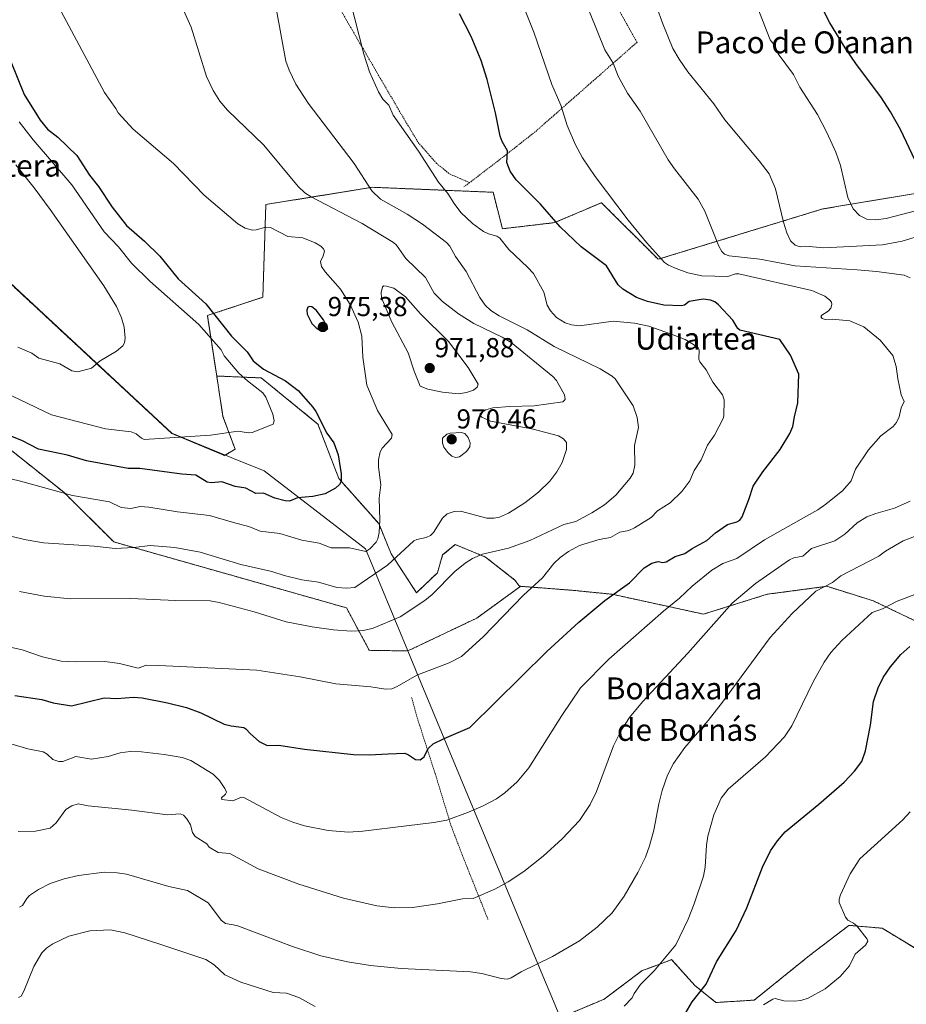
# Model space of a CAD drawing. Units: metres. Extents: x 651336 to 654789, y 4750920 to 4753309.
# Drawn here: x 652630 to 652953, y 4751672 to 4752031 of the extents above; entities that cross this region are included whole.
import ezdxf
from ezdxf.enums import TextEntityAlignment as Align

# ---------------------------------------------------------------- set-up
doc = ezdxf.new("R2010")
doc.units = ezdxf.units.M
doc.header["$MEASUREMENT"] = 0
doc.linetypes.add('TRAZOS', pattern=[0.75, 0.5, -0.25])
for name, color, linetype, lineweight in [('Alambrada', 19, 'TRAZOS', 0), ('Arbolado forestal', 92, 'TRAZOS', 0), ('Arbolado forestal CxS', 92, 'Continuous', 0), ('Carátula', 7, 'Continuous', 5), ('Curva de nivel maestra', 36, 'Continuous', 30), ('Curva de nivel normal', 36, 'Continuous', 0), ('Municipio', 9, 'Continuous', 13), ('Municipio CxS', 142, 'Continuous', 0), ('Prado', 92, 'Continuous', 0), ('Prado CxS', 92, 'Continuous', 0), ('Punto de cota en terreno', 7, 'Continuous', 0), ('Rótulo de punto de cota en terreno', 19, 'Continuous', 0), ('Texto cartográfico', 19, 'Continuous', 0)]:
    doc.layers.add(name, color=color, linetype=linetype, lineweight=lineweight)
doc.styles.add('Arial', font='txt', dxfattribs={"height": 0.2})

# ---------------------------------------------------------------- blocks, each defined once
blk = doc.blocks.new('*U150')
at = {"layer": 'Prado CxS', "color": 92, "linetype": 'Continuous', "lineweight": 0}
for points in [[(652565.16, 4751922.72, 977.37), (652645.75, 4751858.57, 969.98), (652663.95, 4751840.46, 965.51), (652748.85, 4751816.39, 962.4), (652757.16, 4751800.89, 958.26), (652771.22, 4751800.67, 957.11), (652796.35, 4751812.64, 956.44), (652812.05, 4751824.05, 955.7), (652812.32, 4751824.24, 955.68), (652831.18, 4751822.79, 952.41), (652845.69, 4751821.34, 949.86), (652879.07, 4751814.09, 941.23), (652902.29, 4751821.34, 937.76), (652924.06, 4751824.24, 934.6), (652939.12, 4751819.54, 931.51), (652940.95, 4751818.97, 931.14), (652976.87, 4751801.76, 921.76)], [(652956.44, 4751692.06, 915.72), (652944.23, 4751699.49, 917.53), (652932.12, 4751700.56, 920.01), (652917.67, 4751689.51, 921.21), (652897.59, 4751673.28, 920.59), (652883.61, 4751672.41, 923.59), (652875.87, 4751678.64, 925.86), (652867.44, 4751688.04, 929.36), (652863.69, 4751686.64, 929.85), (652859.57, 4751685.11, 930.16), (652856.7, 4751684.05, 930.39), (652842.88, 4751673.64, 930.7), (652826.77, 4751666.87, 931.16)]]:
    blk.add_polyline3d(points, dxfattribs=at)
blk = doc.blocks.new('*U154')
at = {"layer": 'Prado CxS', "color": 92, "linetype": 'Continuous', "lineweight": 0}
blk.add_polyline3d([(653042.92, 4752036.21, 903.61), (653001.95, 4752016.1, 914.66), (652965.85, 4751969.15, 927.69), (652922.54, 4751961.93, 931.78), (652862.53, 4751943.56, 944.94), (652841.83, 4751964.2, 945.66), (652824.77, 4751956.92, 949.94), (652805.73, 4751954.7, 953.75), (652802.32, 4751967.99, 951.62), (652758.4, 4751969.81, 959.62), (652719.45, 4751963.56, 969.08), (652718.35, 4751929.72, 971.61), (652698.11, 4751923.03, 976.81), (652701.53, 4751900.97, 981.29), (652703.81, 4751886.24, 980.75), (652708.24, 4751874.28, 978.91), (652704.41, 4751871.98, 978.58), (652685.15, 4751880.01, 980.18), (652594.85, 4751963.92, 990.24)], dxfattribs=at)
blk = doc.blocks.new('*U155')
at = {"layer": 'Arbolado forestal CxS', "color": 92, "linetype": 'Continuous', "lineweight": 0}
blk.add_polyline3d([(652594.85, 4751963.92, 990.24), (652685.15, 4751880.01, 980.18), (652704.41, 4751871.98, 978.58), (652708.24, 4751874.28, 978.91), (652703.81, 4751886.24, 980.75), (652701.53, 4751900.97, 981.29), (652717.79, 4751900.27, 977.09), (652738.43, 4751883.45, 975.87), (652746.07, 4751863.57, 975.15), (652760.6, 4751847.14, 969.96), (652765.18, 4751836.05, 966.13), (652774.36, 4751821.91, 960.58), (652782, 4751829.17, 960.68), (652783.91, 4751835.67, 961.72), (652788.5, 4751839.49, 961.67), (652799.58, 4751834.91, 959.4), (652810.29, 4751826.5, 956.38), (652812.05, 4751824.05, 955.7), (652796.35, 4751812.64, 956.44), (652771.22, 4751800.67, 957.11), (652757.16, 4751800.89, 958.26), (652748.85, 4751816.39, 962.4), (652663.95, 4751840.46, 965.51), (652645.75, 4751858.57, 969.98), (652565.16, 4751922.72, 977.37)], dxfattribs=at)
blk = doc.blocks.new('*U164')
at = {"layer": 'Curva de nivel normal', "color": 36, "linetype": 'Continuous', "lineweight": 0}
blk.add_polyline3d([(652639.35, 4752044.33, 970), (652660.6, 4752004.45, 970), (652664.74, 4751998.6, 970), (652665.54, 4751997.03, 970), (652671.09, 4751991.06, 970), (652685.73, 4751978.55, 970), (652696.95, 4751966.91, 970), (652709.24, 4751956.44, 970), (652711.87, 4751954.88, 970), (652714.53, 4751954.21, 970), (652715.94, 4751954.29, 970), (652719.46, 4751955.23, 970), (652721.11, 4751955.13, 970), (652727.45, 4751951.87, 970), (652732.93, 4751951.32, 970), (652737.46, 4751949.56, 970), (652739.52, 4751948.39, 970), (652740.5, 4751947.38, 970), (652740.85, 4751946.55, 970), (652740.31, 4751944.84, 970), (652739.36, 4751942.74, 970), (652739.73, 4751940.87, 970), (652741.05, 4751938.97, 970), (652746.67, 4751932.68, 970), (652750.16, 4751927, 970), (652753.07, 4751920.57, 970), (652754.46, 4751915.5, 970), (652754.83, 4751907.79, 970), (652756.27, 4751897.61, 970), (652760.18, 4751888.37, 970), (652765.54, 4751879.61, 970), (652765.32, 4751878.33, 970), (652761.9, 4751874.6, 970), (652761.09, 4751873.29, 970), (652760.48, 4751870.37, 970), (652760.56, 4751867.77, 970), (652761.41, 4751861.3, 970), (652760.77, 4751856.41, 970), (652761.06, 4751848.4, 970), (652760.76, 4751843.92, 970), (652760.29, 4751841.55, 970), (652759.73, 4751840.32, 970), (652757.41, 4751837.94, 970), (652755.86, 4751836.91, 970), (652749.93, 4751838.24, 970), (652743.32, 4751838.31, 970), (652738.91, 4751840.01, 970), (652732.52, 4751841.1, 970), (652724.54, 4751843.5, 970), (652717.37, 4751844.37, 970), (652713.23, 4751846.05, 970), (652708.51, 4751847.27, 970), (652698.9, 4751850.02, 970), (652687.22, 4751851.4, 970), (652676.72, 4751853.15, 970), (652673.64, 4751853.36, 970), (652670.15, 4751852.61, 970), (652666.7, 4751853.01, 970), (652662.37, 4751855.08, 970), (652648.95, 4751857.32, 970), (652630.02, 4751862.56, 970), (652608.66, 4751867.66, 970)], dxfattribs=at)
blk = doc.blocks.new('*U165')
at = {"layer": 'Curva de nivel normal', "color": 36, "linetype": 'Continuous', "lineweight": 0}
blk.add_polyline3d([(652624.25, 4751843.04, 965), (652631.98, 4751841.21, 965), (652638.38, 4751840.14, 965), (652656.79, 4751838.94, 965), (652664.54, 4751838.03, 965), (652671.32, 4751838.41, 965), (652677.31, 4751839.17, 965), (652686.28, 4751838.45, 965), (652695.48, 4751836.67, 965), (652710.37, 4751832.2, 965), (652721.68, 4751829.6, 965), (652726.15, 4751828.25, 965), (652732.52, 4751826.56, 965), (652738.59, 4751825.74, 965), (652745.39, 4751823.84, 965), (652748.86, 4751823.54, 965), (652751.88, 4751823.81, 965), (652763.77, 4751831.9, 965), (652773.47, 4751840.8, 965), (652774.46, 4751841.36, 965), (652777.92, 4751842.05, 965), (652779.55, 4751842.76, 965), (652780.57, 4751843.92, 965), (652783.83, 4751849.14, 965), (652785.6, 4751850.74, 965), (652788.08, 4751851.53, 965), (652790.44, 4751851.62, 965), (652800.05, 4751849.09, 965), (652802.56, 4751849.09, 965), (652804.63, 4751849.47, 965), (652807.96, 4751850.91, 965), (652813.95, 4751854.69, 965), (652818.85, 4751858.55, 965), (652822.98, 4751862.65, 965), (652825.56, 4751865.96, 965), (652827.49, 4751869.43, 965), (652829.07, 4751874.18, 965), (652829.1, 4751876.67, 965), (652828, 4751878.11, 965), (652826.23, 4751879.14, 965), (652816.98, 4751881.57, 965), (652801.39, 4751884.55, 965), (652798.17, 4751885.9, 965), (652797.53, 4751886.6, 965), (652797.65, 4751887.29, 965), (652799.64, 4751888.63, 965), (652802.17, 4751889.3, 965), (652808.44, 4751889.83, 965), (652817.36, 4751890.05, 965), (652827.77, 4751891.52, 965), (652828.55, 4751892.39, 965), (652828.36, 4751894.05, 965), (652825.39, 4751899.34, 965), (652824.1, 4751900.85, 965), (652808.89, 4751913.24, 965), (652805.67, 4751915.14, 965), (652795.26, 4751920.17, 965), (652789.73, 4751923.71, 965), (652783.88, 4751928.21, 965), (652780.83, 4751931.18, 965), (652777.67, 4751936.95, 965), (652770.46, 4751943.78, 965), (652767.06, 4751948.67, 965), (652766.05, 4751949.68, 965), (652754.63, 4751956.64, 965), (652736.01, 4751966.32, 965), (652733.72, 4751967.79, 965), (652731.23, 4751970.13, 965), (652718.77, 4751985.21, 965), (652705.42, 4751998.01, 965), (652702.69, 4752001.23, 965), (652700.26, 4752005.08, 965), (652697.78, 4752010.23, 965), (652692.16, 4752028.2, 965), (652688.29, 4752036.92, 965)], dxfattribs=at)
blk = doc.blocks.new('*U174')
at = {"layer": 'Curva de nivel normal', "color": 36, "linetype": 'Continuous', "lineweight": 0}
for points in [[(652897.79, 4752037.93, 930), (652903.35, 4752023.64, 930), (652905.23, 4752021.27, 930), (652906.31, 4752018.52, 930), (652911.9, 4752010.91, 930), (652914.24, 4752006.37, 930), (652920.59, 4751996.39, 930), (652924.09, 4751989.76, 930), (652927.3, 4751982.59, 930), (652929.04, 4751977.72, 930), (652931.65, 4751966.05, 930), (652933.65, 4751962, 930), (652935.89, 4751959.53, 930), (652938.57, 4751958.17, 930), (652941.93, 4751957.99, 930), (652945.69, 4751958.48, 930), (652956.43, 4751961.17, 930)], [(652964.5, 4751824.36, 930), (652949.73, 4751818.81, 930), (652944.3, 4751816.09, 930), (652940.52, 4751814.65, 930), (652929.49, 4751804.53, 930), (652925.5, 4751800.15, 930), (652923.02, 4751796.59, 930), (652919.04, 4751789.42, 930), (652911.22, 4751773.38, 930), (652908.56, 4751769.39, 930), (652901.7, 4751762.05, 930), (652888.05, 4751750.2, 930), (652885.48, 4751746.9, 930), (652882.81, 4751740.87, 930), (652880.64, 4751733.08, 930), (652880.13, 4751729.85, 930), (652879.61, 4751721.79, 930), (652879.01, 4751718.46, 930), (652875.69, 4751708.45, 930), (652873.48, 4751702.85, 930), (652869.01, 4751693.4, 930), (652861.05, 4751683.98, 930), (652856.03, 4751679, 930), (652853.72, 4751675.68, 930), (652853.08, 4751674.17, 930), (652850.1, 4751671.12, 930)], [(652737.39, 4751670.89, 930), (652731.46, 4751674.19, 930), (652726.93, 4751675.8, 930), (652722.09, 4751676.07, 930), (652710.28, 4751679.83, 930), (652704.46, 4751682.55, 930), (652700.58, 4751686.1, 930), (652697.53, 4751688.11, 930), (652681.09, 4751693.53, 930), (652668.06, 4751697.82, 930), (652662.81, 4751698.98, 930), (652655.26, 4751698.59, 930), (652647.62, 4751696.62, 930), (652641.72, 4751693.82, 930), (652639.59, 4751692.33, 930), (652637.76, 4751690.53, 930), (652634.81, 4751685.6, 930), (652631.22, 4751676.5, 930), (652630.15, 4751674.78, 930), (652629.24, 4751674.23, 930)]]:
    blk.add_polyline3d(points, dxfattribs=at)
blk = doc.blocks.new('*U177')
at = {"layer": 'Curva de nivel normal', "color": 36, "linetype": 'Continuous', "lineweight": 0}
blk.add_polyline3d([(652629.03, 4751911.45, 985), (652634.07, 4751909.31, 985), (652636.61, 4751907.45, 985), (652644.31, 4751905.36, 985), (652648.72, 4751902.8, 985), (652650.83, 4751902.5, 985), (652655.9, 4751903.79, 985), (652659, 4751906.54, 985), (652664.95, 4751909.99, 985), (652667.23, 4751911.93, 985), (652667.85, 4751913.08, 985), (652668.11, 4751914.8, 985), (652667.76, 4751918.73, 985), (652666.84, 4751922.22, 985), (652664.99, 4751926.38, 985), (652660.41, 4751933.84, 985), (652640.84, 4751961.7, 985), (652634.95, 4751969.68, 985), (652628.23, 4751977.99, 985)], dxfattribs=at)
blk = doc.blocks.new('*U182')
at = {"layer": 'Curva de nivel normal', "color": 36, "linetype": 'Continuous', "lineweight": 0}
blk.add_polyline3d([(652629.65, 4751822.38, 960), (652638.57, 4751820.59, 960), (652648.19, 4751819.65, 960), (652670.15, 4751819.84, 960), (652686.48, 4751819.12, 960), (652699.13, 4751818.94, 960), (652702.41, 4751818.34, 960), (652715.2, 4751814.88, 960), (652726.9, 4751811.32, 960), (652736.37, 4751809.43, 960), (652744.16, 4751808.41, 960), (652750.62, 4751807.94, 960), (652755, 4751808.15, 960), (652758.53, 4751808.99, 960), (652768.48, 4751813.08, 960), (652777.4, 4751819.03, 960), (652780.14, 4751821.26, 960), (652788.36, 4751829.64, 960), (652792.19, 4751832.71, 960), (652794.83, 4751834.4, 960), (652798.46, 4751835.96, 960), (652807.97, 4751838.12, 960), (652815.76, 4751840.95, 960), (652828.08, 4751846.79, 960), (652832.49, 4751847.86, 960), (652838.39, 4751851.01, 960), (652842.97, 4751853.99, 960), (652847.04, 4751857.55, 960), (652852.36, 4751863.66, 960), (652853.45, 4751865.5, 960), (652854.03, 4751868.47, 960), (652853.93, 4751875.64, 960), (652855.33, 4751882.13, 960), (652854.92, 4751885.89, 960), (652853.43, 4751890.11, 960), (652846.83, 4751899.91, 960), (652845.74, 4751900.94, 960), (652841.38, 4751903.6, 960), (652824.64, 4751911.78, 960), (652814.8, 4751917.87, 960), (652804.54, 4751922.91, 960), (652801.54, 4751924.87, 960), (652799.48, 4751926.85, 960), (652797.49, 4751929.59, 960), (652792.48, 4751939.05, 960), (652788.64, 4751944.62, 960), (652786.5, 4751948.37, 960), (652785.29, 4751949.68, 960), (652776.52, 4751956.37, 960), (652770.98, 4751960.02, 960), (652761.21, 4751965.5, 960), (652758.06, 4751968.52, 960), (652751.61, 4751978.54, 960), (652734.88, 4752000.53, 960), (652730.34, 4752007.39, 960), (652727.89, 4752012.53, 960), (652726.79, 4752015.87, 960), (652723.32, 4752034.4, 960)], dxfattribs=at)
blk = doc.blocks.new('*U183')
at = {"layer": 'Curva de nivel normal', "color": 36, "linetype": 'Continuous', "lineweight": 0}
blk.add_polyline3d([(652621.06, 4751896.37, 980), (652641.26, 4751886.77, 980), (652660.93, 4751881.66, 980), (652670.27, 4751880.58, 980), (652672.1, 4751879.89, 980), (652674.05, 4751878.24, 980), (652675.09, 4751877.8, 980), (652699.31, 4751879.35, 980), (652709.41, 4751880.87, 980), (652712.95, 4751880.22, 980), (652714.44, 4751880.34, 980), (652722.14, 4751883.43, 980), (652722.51, 4751884.63, 980), (652721.99, 4751887.05, 980), (652719.4, 4751893.21, 980), (652718.33, 4751894.84, 980), (652712.71, 4751899.16, 980), (652709.63, 4751902, 980), (652704.26, 4751908.37, 980), (652703.14, 4751910.48, 980), (652695.01, 4751919.74, 980), (652677.18, 4751935.56, 980), (652670.41, 4751942.1, 980), (652665.7, 4751948.1, 980), (652660.54, 4751953.59, 980), (652648.65, 4751970.76, 980), (652634.58, 4751987.1, 980), (652629.45, 4751993.66, 980)], dxfattribs=at)
blk = doc.blocks.new('*U186')
at = {"layer": 'Curva de nivel normal', "color": 36, "linetype": 'Continuous', "lineweight": 0}
for points in [[(652629.56, 4751707.16, 935), (652630.71, 4751707.75, 935), (652632.24, 4751710.39, 935), (652633.31, 4751711.46, 935), (652636.59, 4751713.58, 935), (652640.83, 4751715.78, 935), (652645.95, 4751717.5, 935), (652651.12, 4751718.71, 935), (652660.42, 4751719.94, 935), (652665.24, 4751719.75, 935), (652668.62, 4751719.19, 935), (652684.03, 4751714.78, 935), (652690.85, 4751713.27, 935), (652698.46, 4751708.72, 935), (652703.26, 4751702.36, 935), (652704.76, 4751701.17, 935), (652708.89, 4751700.46, 935), (652729.2, 4751692.8, 935), (652739.48, 4751689.49, 935), (652749.2, 4751687.2, 935), (652757.61, 4751685.86, 935), (652768.84, 4751684.84, 935), (652794.12, 4751683.57, 935), (652798.17, 4751682.96, 935), (652805.23, 4751681.15, 935), (652807.45, 4751680.97, 935), (652808.94, 4751681.44, 935), (652812.56, 4751683.6, 935), (652823.95, 4751689.19, 935), (652833.78, 4751694.95, 935), (652840.28, 4751699.9, 935), (652845.8, 4751705.16, 935), (652850.12, 4751711.24, 935), (652855.16, 4751719.88, 935), (652857.85, 4751725.44, 935), (652859.4, 4751729.52, 935), (652860.92, 4751735.26, 935), (652862.72, 4751744.86, 935), (652864.01, 4751749.78, 935), (652865.97, 4751755.36, 935), (652868.14, 4751759.63, 935), (652872.29, 4751765.47, 935), (652880.73, 4751775.33, 935), (652885.97, 4751781.96, 935), (652903.4, 4751805.56, 935), (652911.35, 4751814.27, 935), (652920.03, 4751822.44, 935), (652926.06, 4751825.68, 935), (652929.18, 4751828.02, 935), (652943.03, 4751835.25, 935), (652945.47, 4751837.09, 935), (652951.89, 4751840.88, 935), (652955.96, 4751842.36, 935)], [(652955.93, 4751951.51, 935), (652951.47, 4751950.13, 935), (652944.37, 4751948.88, 935), (652922.97, 4751947.75, 935), (652917.62, 4751948.18, 935), (652914.25, 4751948.08, 935), (652912.52, 4751948.67, 935), (652910.84, 4751950.31, 935), (652909.42, 4751953.26, 935), (652908.21, 4751957.13, 935), (652905.32, 4751969.25, 935), (652903.03, 4751974.75, 935), (652899.4, 4751979.52, 935), (652886.79, 4751994.4, 935), (652882.78, 4752000.26, 935), (652873.29, 4752011.96, 935), (652870.16, 4752016.52, 935), (652867.9, 4752020.46, 935), (652864.21, 4752029.41, 935), (652859.66, 4752042.22, 935)]]:
    blk.add_polyline3d(points, dxfattribs=at)
blk = doc.blocks.new('*U187')
at = {"layer": 'Curva de nivel normal', "color": 36, "linetype": 'Continuous', "lineweight": 0}
blk.add_polyline3d([(652626.5, 4751766.82, 945), (652632.65, 4751764.92, 945), (652638.26, 4751763.83, 945), (652639.72, 4751763.04, 945), (652641.8, 4751761.09, 945), (652643.91, 4751760.31, 945), (652645.41, 4751760.36, 945), (652650.14, 4751762.15, 945), (652655.89, 4751761.21, 945), (652661.94, 4751762.14, 945), (652666.31, 4751763.47, 945), (652669.95, 4751764.02, 945), (652674.11, 4751763.89, 945), (652682.34, 4751762.88, 945), (652688.88, 4751761.74, 945), (652692.11, 4751760.74, 945), (652700.18, 4751755.71, 945), (652702.52, 4751753.42, 945), (652704.47, 4751750.51, 945), (652705.04, 4751749.1, 945), (652704.79, 4751748.38, 945), (652703.33, 4751747.11, 945), (652703.34, 4751746.46, 945), (652707.43, 4751746.02, 945), (652710.56, 4751747.26, 945), (652711.47, 4751747.17, 945), (652725.05, 4751739.89, 945), (652729.28, 4751738.14, 945), (652733.57, 4751736.81, 945), (652742.14, 4751735.1, 945), (652749.59, 4751734.55, 945), (652754.8, 4751734.92, 945), (652770.69, 4751736.89, 945), (652780.72, 4751738.04, 945), (652785.49, 4751738.91, 945), (652793.3, 4751741.79, 945), (652798.71, 4751744.21, 945), (652803.54, 4751746.76, 945), (652806.66, 4751748.86, 945), (652811.15, 4751752.86, 945), (652815.4, 4751758.03, 945), (652827.38, 4751777.08, 945), (652834.16, 4751787.15, 945), (652844.57, 4751797.72, 945), (652864.46, 4751815.17, 945), (652870.35, 4751819.88, 945), (652874.98, 4751824.26, 945), (652882.11, 4751830.15, 945), (652886.14, 4751832.57, 945), (652891.21, 4751834.36, 945), (652901.3, 4751841.23, 945), (652916.57, 4751849.82, 945), (652920.76, 4751852.15, 945), (652923.65, 4751854.2, 945), (652929.84, 4751859.25, 945), (652932.94, 4751862.76, 945), (652934.49, 4751867.02, 945), (652939.27, 4751873.98, 945), (652943.72, 4751879.2, 945), (652948.17, 4751882.51, 945), (652949.46, 4751883.99, 945), (652950.4, 4751886.09, 945), (652951.15, 4751889.38, 945), (652952.3, 4751891.69, 945), (652951.17, 4751894.06, 945), (652949.9, 4751899.95, 945), (652949.36, 4751904.49, 945), (652948.12, 4751908.42, 945), (652943.44, 4751914.08, 945), (652937.55, 4751918.86, 945), (652932.41, 4751921.04, 945), (652925.95, 4751921.7, 945), (652923.43, 4751921.59, 945), (652922.31, 4751922, 945), (652921.89, 4751922.57, 945), (652922.17, 4751923.19, 945), (652924.51, 4751924.63, 945), (652925.46, 4751925.72, 945), (652925.85, 4751927.03, 945), (652925.73, 4751927.87, 945), (652925.06, 4751928.82, 945), (652923.27, 4751930.07, 945), (652918.51, 4751932.15, 945), (652891.9, 4751938.22, 945), (652890.78, 4751938.27, 945), (652887.9, 4751937.33, 945), (652878.39, 4751937.54, 945), (652873.4, 4751938.56, 945), (652869.08, 4751940.14, 945), (652866.33, 4751941.35, 945), (652864.89, 4751942.33, 945), (652858.21, 4751949.63, 945), (652851.57, 4751957.81, 945), (652839.5, 4751973.81, 945), (652834.98, 4751980.6, 945), (652832.42, 4751985.32, 945), (652829.29, 4751992.31, 945), (652827, 4751999.77, 945), (652823.7, 4752007.28, 945), (652817.14, 4752026.47, 945), (652814, 4752034.31, 945)], dxfattribs=at)
blk = doc.blocks.new('*U188')
at = {"layer": 'Curva de nivel normal', "color": 36, "linetype": 'Continuous', "lineweight": 0}
for points in [[(652629.14, 4751734.8, 940), (652635.48, 4751734.9, 940), (652640.74, 4751736.07, 940), (652642.93, 4751737.98, 940), (652646.5, 4751742.79, 940), (652648.67, 4751744.21, 940), (652651.02, 4751744.92, 940), (652654.68, 4751744.16, 940), (652670.54, 4751742.56, 940), (652683.52, 4751740.83, 940), (652688.23, 4751741.21, 940), (652689.42, 4751740.72, 940), (652690.61, 4751739.42, 940), (652691.96, 4751737.21, 940), (652692.75, 4751734.42, 940), (652693.66, 4751732.93, 940), (652697.92, 4751730.28, 940), (652698.8, 4751729.12, 940), (652702.08, 4751727.16, 940), (652706.29, 4751726.71, 940), (652716.7, 4751721.21, 940), (652731.47, 4751715.52, 940), (652747.72, 4751710.48, 940), (652759.95, 4751707.69, 940), (652766.3, 4751706.94, 940), (652772.96, 4751707.1, 940), (652782.05, 4751708.4, 940), (652791.16, 4751710.17, 940), (652795.09, 4751710.39, 940), (652802.93, 4751713.78, 940), (652807.82, 4751716.43, 940), (652813.57, 4751720.23, 940), (652820.62, 4751725.81, 940), (652827.48, 4751732.09, 940), (652833.87, 4751738.83, 940), (652837.75, 4751744.59, 940), (652840, 4751749.34, 940), (652846.29, 4751766.1, 940), (652849.19, 4751771.89, 940), (652852.08, 4751776.43, 940), (652856.8, 4751782.15, 940), (652873.4, 4751799.88, 940), (652889.5, 4751818.14, 940), (652897.96, 4751825.33, 940), (652910.39, 4751833.89, 940), (652912.03, 4751834.68, 940), (652915.33, 4751835.24, 940), (652918.44, 4751838.02, 940), (652927.01, 4751840.85, 940), (652930.62, 4751843.33, 940), (652935.12, 4751847.42, 940), (652938.68, 4751849.55, 940), (652941.91, 4751850.82, 940), (652948.68, 4751852.71, 940), (652954.46, 4751855.36, 940)], [(652954.37, 4751936.8, 940), (652952.19, 4751937.71, 940), (652942.17, 4751939.12, 940), (652935.05, 4751939.75, 940), (652912.5, 4751941.11, 940), (652899.59, 4751943.56, 940), (652888.4, 4751944.8, 940), (652886.75, 4751945.44, 940), (652885.8, 4751946.41, 940), (652884.66, 4751948.33, 940), (652879.51, 4751961.05, 940), (652877.16, 4751965.51, 940), (652868.42, 4751976.54, 940), (652866.11, 4751979.87, 940), (652855.92, 4751997.61, 940), (652851.37, 4752004.19, 940), (652847.93, 4752010.33, 940), (652846.12, 4752015.12, 940), (652843.12, 4752020.01, 940), (652829.1, 4752054.72, 940)]]:
    blk.add_polyline3d(points, dxfattribs=at)
blk = doc.blocks.new('*U189')
at = {"layer": 'Curva de nivel normal', "color": 36, "linetype": 'Continuous', "lineweight": 0}
blk.add_polyline3d([(652900.97, 4751671.5, 920), (652904.35, 4751673.68, 920), (652905.24, 4751673.84, 920), (652908.37, 4751673.07, 920), (652912.3, 4751672.84, 920), (652914.58, 4751673.12, 920), (652917.22, 4751673.95, 920), (652923.37, 4751677.38, 920), (652928.92, 4751681.88, 920), (652932.32, 4751685.83, 920), (652934.41, 4751690.04, 920), (652938.14, 4751693.37, 920), (652938.96, 4751694.78, 920), (652938.77, 4751695.48, 920), (652935, 4751700.38, 920), (652933.81, 4751701.36, 920), (652931.69, 4751702.4, 920), (652930.81, 4751703.53, 920), (652928.59, 4751708.92, 920), (652928.53, 4751710.15, 920), (652929.01, 4751711.66, 920), (652932.51, 4751719.4, 920), (652936.02, 4751724.77, 920), (652951.78, 4751739.11, 920), (652954.4, 4751742.01, 920)], dxfattribs=at)
blk = doc.blocks.new('*U194')
at = {"layer": 'Curva de nivel normal', "color": 36, "linetype": 'Continuous', "lineweight": 0}
blk.add_polyline3d([(652750.17, 4752037.93, 955), (652755.2, 4752018.41, 955), (652757.26, 4752011.92, 955), (652760.49, 4752004.68, 955), (652762.16, 4752002.03, 955), (652764.26, 4751999.8, 955), (652765.91, 4751996.12, 955), (652775.12, 4751982.96, 955), (652782.39, 4751971.72, 955), (652785.82, 4751967.56, 955), (652788.07, 4751963.89, 955), (652790.52, 4751960.65, 955), (652794.84, 4751956.67, 955), (652798.8, 4751953.73, 955), (652800.6, 4751952.8, 955), (652803.64, 4751952.01, 955), (652804.81, 4751951.26, 955), (652808.01, 4751947.08, 955), (652814.91, 4751940.73, 955), (652817.01, 4751938.33, 955), (652820.79, 4751931.59, 955), (652822.09, 4751926.81, 955), (652823.21, 4751924.7, 955), (652825.5, 4751922.27, 955), (652828.66, 4751920.38, 955), (652830.92, 4751919.61, 955), (652833.83, 4751919.25, 955), (652846.09, 4751920.96, 955), (652853.9, 4751920.29, 955), (652859.07, 4751919.12, 955), (652867.03, 4751916.37, 955), (652872.33, 4751914.24, 955), (652875.41, 4751912.52, 955), (652877.06, 4751911.19, 955), (652877.52, 4751910.44, 955), (652877.39, 4751907.16, 955), (652877.76, 4751906.13, 955), (652880.04, 4751903.17, 955), (652882.52, 4751898.78, 955), (652885.96, 4751894.06, 955), (652886.55, 4751892.33, 955), (652886.51, 4751886.34, 955), (652886.27, 4751885.42, 955), (652883.08, 4751879.33, 955), (652880.51, 4751875.75, 955), (652878.19, 4751870.43, 955), (652875.68, 4751866.5, 955), (652874.02, 4751862.67, 955), (652871.16, 4751858.89, 955), (652866.88, 4751854.66, 955), (652862.27, 4751851.83, 955), (652860.02, 4751849.32, 955), (652853.84, 4751845.52, 955), (652851.85, 4751844.6, 955), (652848.56, 4751844.01, 955), (652845.18, 4751842.04, 955), (652840.96, 4751841.38, 955), (652833.89, 4751839.09, 955), (652829.82, 4751836.93, 955), (652826.75, 4751834.73, 955), (652824.53, 4751832.52, 955), (652820.37, 4751827.34, 955), (652813.36, 4751821.01, 955), (652798.72, 4751805.82, 955), (652790.77, 4751798.64, 955), (652786.32, 4751796.28, 955), (652774.51, 4751791.83, 955), (652767.33, 4751787.67, 955), (652765.38, 4751786.86, 955), (652763.13, 4751786.69, 955), (652757.76, 4751787.6, 955), (652745.02, 4751788.7, 955), (652731.98, 4751791.2, 955), (652716.14, 4751793.65, 955), (652680.46, 4751795.39, 955), (652675.94, 4751795.42, 955), (652672.93, 4751794.33, 955), (652666.02, 4751796.04, 955), (652660.74, 4751796.79, 955), (652650.39, 4751796.67, 955), (652644.77, 4751796.92, 955), (652637.96, 4751798.48, 955), (652630.54, 4751801.06, 955), (652624.66, 4751802.46, 955)], dxfattribs=at)
blk = doc.blocks.new('*U197')
at = {"layer": 'Curva de nivel maestra', "color": 36, "linetype": 'Continuous', "lineweight": 30}
blk.add_polyline3d([(652627.92, 4751784.43, 950), (652637.79, 4751782.96, 950), (652641.83, 4751781.68, 950), (652648.52, 4751780.7, 950), (652660.44, 4751783.54, 950), (652665.06, 4751783.35, 950), (652671.18, 4751783.75, 950), (652674.35, 4751783.5, 950), (652683.53, 4751781.79, 950), (652690.51, 4751780.03, 950), (652695.68, 4751778.08, 950), (652704.22, 4751774, 950), (652706.82, 4751773.29, 950), (652711.4, 4751772.71, 950), (652712.16, 4751772.3, 950), (652713.79, 4751770.43, 950), (652717.05, 4751767.6, 950), (652719.87, 4751766.11, 950), (652724.16, 4751766.34, 950), (652733.49, 4751764.79, 950), (652751.46, 4751762.94, 950), (652757.14, 4751762.76, 950), (652764.02, 4751763.11, 950), (652770.08, 4751763.32, 950), (652771.49, 4751762.78, 950), (652774.05, 4751761.11, 950), (652775.71, 4751760.99, 950), (652777.17, 4751762.03, 950), (652778.61, 4751765.04, 950), (652780.47, 4751766.74, 950), (652784.42, 4751768.78, 950), (652793.78, 4751772.78, 950), (652821.91, 4751800.51, 950), (652833.59, 4751811.19, 950), (652843.03, 4751819.04, 950), (652852.07, 4751825.49, 950), (652857.4, 4751831.02, 950), (652860.16, 4751832.69, 950), (652862.47, 4751833.28, 950), (652864.21, 4751832.92, 950), (652865.4, 4751833.13, 950), (652868.77, 4751835.14, 950), (652872.29, 4751836.19, 950), (652874.95, 4751838.09, 950), (652880.27, 4751840.91, 950), (652883.42, 4751843.76, 950), (652887.8, 4751846.74, 950), (652891.23, 4751847.71, 950), (652892.34, 4751848.41, 950), (652893.1, 4751849.61, 950), (652895.59, 4751855.94, 950), (652897.19, 4751860.75, 950), (652900.71, 4751866.07, 950), (652907.02, 4751874.2, 950), (652910.57, 4751880.03, 950), (652911.61, 4751882.57, 950), (652912.21, 4751886.13, 950), (652913.4, 4751891.15, 950), (652913.85, 4751901.62, 950), (652910.79, 4751908.57, 950), (652906.92, 4751914.27, 950), (652892.26, 4751917.74, 950), (652891.56, 4751918.36, 950), (652889.81, 4751921.37, 950), (652884.58, 4751926.88, 950), (652883.15, 4751928.02, 950), (652881.61, 4751928.67, 950), (652878.89, 4751928.99, 950), (652873.77, 4751928.18, 950), (652872.16, 4751926.87, 950), (652871.03, 4751926.57, 950), (652864.62, 4751926.77, 950), (652858.67, 4751928.1, 950), (652854.66, 4751929.62, 950), (652849.69, 4751932.7, 950), (652847.99, 4751934.25, 950), (652843.67, 4751941.12, 950), (652834.48, 4751948.1, 950), (652826.77, 4751955.34, 950), (652819.57, 4751963.63, 950), (652810.78, 4751972.52, 950), (652808.57, 4751975.67, 950), (652807.31, 4751978.81, 950), (652807.58, 4751983.12, 950), (652805.65, 4751986.57, 950), (652804.95, 4751988.5, 950), (652803.21, 4751997.03, 950), (652800.2, 4752009.09, 950), (652797.98, 4752016.1, 950), (652794.29, 4752024.89, 950), (652790.09, 4752033.06, 950)], dxfattribs=at)
blk = doc.blocks.new('*U198')
at = {"layer": 'Curva de nivel maestra', "color": 36, "linetype": 'Continuous', "lineweight": 30}
blk.add_polyline3d([(652626.44, 4752015.66, 975), (652631.27, 4752003.66, 975), (652637.2, 4751994.36, 975), (652639.84, 4751991.07, 975), (652643.6, 4751988.08, 975), (652650.49, 4751981.47, 975), (652655.14, 4751974.29, 975), (652658.44, 4751970.08, 975), (652663.45, 4751962.54, 975), (652668.62, 4751955.92, 975), (652675.24, 4751950.16, 975), (652680.84, 4751944.64, 975), (652687.5, 4751936.39, 975), (652697.59, 4751927.31, 975), (652706.89, 4751915.49, 975), (652712.67, 4751909.81, 975), (652714.79, 4751906.55, 975), (652718.54, 4751903.44, 975), (652726.58, 4751899.24, 975), (652731.26, 4751895.67, 975), (652736.57, 4751889.66, 975), (652737.7, 4751887.97, 975), (652741.68, 4751880.06, 975), (652744.27, 4751876.55, 975), (652745.8, 4751872.18, 975), (652746.95, 4751865.27, 975), (652746.93, 4751862.54, 975), (652746.3, 4751861.37, 975), (652744.88, 4751860.08, 975), (652741.13, 4751858, 975), (652736.62, 4751857.03, 975), (652731.02, 4751856.58, 975), (652728.08, 4751855.36, 975), (652726.55, 4751855.46, 975), (652722.74, 4751856.45, 975), (652718.54, 4751858.21, 975), (652715.81, 4751858.09, 975), (652712.14, 4751860.03, 975), (652708.25, 4751860.69, 975), (652703.42, 4751862.36, 975), (652699.64, 4751862.02, 975), (652698.08, 4751862.19, 975), (652693.87, 4751864.84, 975), (652688.75, 4751865.1, 975), (652673.5, 4751867.18, 975), (652669.24, 4751867.22, 975), (652654.09, 4751870.01, 975), (652647.13, 4751872.09, 975), (652636.49, 4751874.3, 975), (652630.43, 4751877.43, 975), (652625.83, 4751879.26, 975)], dxfattribs=at)
blk = doc.blocks.new('*U203')
at = {"layer": 'Curva de nivel maestra', "color": 36, "linetype": 'Continuous', "lineweight": 30}
for points in [[(652872.38, 4751668.31, 925), (652874.98, 4751672.61, 925), (652880.04, 4751679.08, 925), (652883.77, 4751687.22, 925), (652891, 4751698.66, 925), (652894.88, 4751706.9, 925), (652900.61, 4751721.78, 925), (652903.55, 4751727.76, 925), (652905.99, 4751731.4, 925), (652908.8, 4751734.7, 925), (652921.16, 4751744.79, 925), (652930.4, 4751752.79, 925), (652934.17, 4751756.83, 925), (652936.74, 4751760.28, 925), (652938.17, 4751764.18, 925), (652939.97, 4751773.53, 925), (652941.11, 4751782.22, 925), (652942.74, 4751787.2, 925), (652944.6, 4751790.98, 925), (652947.27, 4751794.93, 925), (652951.07, 4751799.31, 925), (652954.36, 4751802.29, 925)], [(652956.28, 4751979.63, 925), (652950.86, 4751990.93, 925), (652947.31, 4751997.3, 925), (652943.75, 4752002.78, 925), (652934.89, 4752014.56, 925), (652930.72, 4752020.65, 925), (652925.19, 4752029.83, 925), (652920.64, 4752038.73, 925)]]:
    blk.add_polyline3d(points, dxfattribs=at)
blk = doc.blocks.new('5PATER')
at = {"layer": 'Carátula', "linetype": 'Continuous', "lineweight": 5}
h = blk.add_hatch(color=250, dxfattribs=at)
edge = h.paths.add_edge_path()
edge.add_ellipse((0, 0.01), major_axis=(-1.33, -1.34), ratio=0.999422, start_angle=0, end_angle=360)

msp = doc.modelspace()

# ---------------------------------------------------------------- linework, layer by layer
at = {"layer": 'Alambrada', "color": 19, "linetype": 'TRAZOS', "lineweight": 0}
for points in [[(652725.14, 4752145.38, 948.84), (652718.48, 4752146.25, 949.88), (652715.95, 4752146, 950.34), (652712.07, 4752144.38, 951.02), (652708.99, 4752141, 951.78), (652707.92, 4752135.51, 952.42), (652712.12, 4752117.8, 953.6), (652715.89, 4752103.6, 953.99), (652719.09, 4752088.04, 954.69), (652721.39, 4752079.48, 955.19), (652724.43, 4752073.27, 955.45), (652730.51, 4752059.51, 956.06), (652737.55, 4752047.71, 956.14), (652744.97, 4752037.47, 955.99), (652767.71, 4751998.39, 954.67), (652774.96, 4751986.22, 954.89), (652781.73, 4751978.51, 954.44), (652786.48, 4751974.68, 954.08), (652793.73, 4751971.51, 954.97)], [(652725.14, 4752145.38, 948.84), (652737.09, 4752137.82, 947.57), (652750.51, 4752130.04, 945.48), (652766, 4752120.14, 944.37), (652769.07, 4752118.24, 944.11), (652774.6, 4752115.59, 943.67), (652782.84, 4752113.59, 942.72), (652794.6, 4752111.26, 940.97), (652804.64, 4752106.74, 940.04), (652810.3, 4752102.3, 939.44), (652819.35, 4752086.18, 938.93), (652841.95, 4752045.4, 937.82), (652854.84, 4752022.75, 937.57), (652817.69, 4751990.08, 948.67), (652810.82, 4751984.68, 949.95), (652806.51, 4751981.29, 950.68), (652793.73, 4751971.51, 954.97)], [(652793.73, 4751971.51, 954.97), (652791.69, 4751969.95, 959.61)], [(652772.62, 4751783.63, 953.75), (652774.44, 4751776.98, 954.84), (652778.39, 4751764.58, 951.92), (652781.19, 4751755.92, 950.04), (652786.96, 4751737.02, 944.81), (652791.2, 4751725.89, 943.33), (652800.46, 4751702.71, 938.98)]]:
    msp.add_polyline3d(points, dxfattribs=at)
at = {"layer": 'Arbolado forestal', "color": 92, "linetype": 'TRAZOS', "lineweight": 0}
for points in [[(652701.53, 4751900.97, 981.29), (652698.11, 4751923.03, 976.81), (652718.35, 4751929.72, 971.61), (652719.44, 4751963.56, 969.08), (652758.4, 4751969.81, 959.62), (652802.32, 4751968, 951.62), (652805.72, 4751954.7, 953.75), (652824.77, 4751956.92, 949.94), (652841.83, 4751964.2, 945.66), (652862.53, 4751943.56, 944.94), (652922.54, 4751961.93, 931.78), (652965.85, 4751969.15, 927.69), (653001.95, 4752016.1, 914.67), (653042.92, 4752036.21, 903.61)], [(652594.85, 4751963.92, 990.24), (652685.14, 4751880.01, 980.18), (652704.41, 4751871.98, 978.58), (652708.23, 4751874.28, 978.91), (652703.81, 4751886.24, 980.75), (652701.53, 4751900.97, 981.29)], [(652812.05, 4751824.05, 955.7), (652796.35, 4751812.64, 956.44), (652771.22, 4751800.67, 957.11), (652757.16, 4751800.89, 958.26), (652748.85, 4751816.39, 962.4), (652663.95, 4751840.46, 965.51), (652645.75, 4751858.57, 969.98), (652565.16, 4751922.73, 977.37)], [(652701.53, 4751900.97, 981.29), (652717.79, 4751900.27, 977.09), (652738.43, 4751883.45, 975.87), (652746.07, 4751863.57, 975.15), (652760.6, 4751847.14, 969.96), (652765.18, 4751836.05, 966.12), (652774.36, 4751821.91, 960.58), (652782, 4751829.17, 960.68), (652783.91, 4751835.67, 961.72), (652788.5, 4751839.49, 961.67), (652799.58, 4751834.91, 959.4), (652810.29, 4751826.5, 956.38), (652812.05, 4751824.05, 955.7)], [(652701.53, 4751900.97, 981.29), (652717.79, 4751900.27, 977.09), (652738.43, 4751883.45, 975.87), (652746.07, 4751863.57, 975.15), (652760.6, 4751847.14, 969.96), (652765.18, 4751836.05, 966.12), (652774.36, 4751821.91, 960.58), (652782, 4751829.17, 960.68), (652783.91, 4751835.67, 961.72), (652788.5, 4751839.49, 961.67), (652799.58, 4751834.91, 959.4), (652810.29, 4751826.5, 956.38), (652812.05, 4751824.05, 955.7)], [(652976.87, 4751801.76, 921.76), (652940.95, 4751818.97, 931.14), (652939.12, 4751819.54, 931.51), (652924.06, 4751824.24, 934.6), (652902.29, 4751821.34, 937.76), (652879.07, 4751814.09, 941.23), (652845.69, 4751821.34, 949.86), (652831.18, 4751822.79, 952.41), (652812.32, 4751824.24, 955.68), (652812.05, 4751824.05, 955.7)], [(652826.77, 4751666.87, 931.16), (652842.87, 4751673.64, 930.7), (652856.7, 4751684.05, 930.39), (652859.57, 4751685.11, 930.16), (652863.69, 4751686.64, 929.85), (652867.44, 4751688.04, 929.36), (652875.87, 4751678.64, 925.86), (652883.61, 4751672.41, 923.59), (652897.59, 4751673.28, 920.59), (652917.67, 4751689.51, 921.21), (652932.12, 4751700.56, 920.01), (652944.23, 4751699.49, 917.53), (652956.44, 4751692.06, 915.72)]]:
    msp.add_polyline3d(points, dxfattribs=at)
at = {"layer": 'Arbolado forestal CxS', "color": 92, "linetype": 'Continuous', "lineweight": 0}
for points in [[(652976.87, 4751801.76, 921.76), (652940.95, 4751818.97, 931.14), (652939.12, 4751819.54, 931.51), (652924.06, 4751824.24, 934.6), (652902.29, 4751821.34, 937.76), (652879.07, 4751814.09, 941.23), (652845.69, 4751821.34, 949.86), (652831.18, 4751822.79, 952.41), (652812.32, 4751824.24, 955.68), (652812.05, 4751824.05, 955.7), (652810.29, 4751826.5, 956.38), (652799.58, 4751834.91, 959.4), (652788.5, 4751839.49, 961.67), (652783.91, 4751835.67, 961.72), (652782, 4751829.17, 960.68), (652774.36, 4751821.91, 960.58), (652765.18, 4751836.05, 966.13), (652760.6, 4751847.14, 969.96), (652746.07, 4751863.57, 975.15), (652738.43, 4751883.45, 975.87), (652717.79, 4751900.27, 977.09), (652701.53, 4751900.97, 981.29), (652698.11, 4751923.03, 976.81), (652718.35, 4751929.72, 971.61), (652719.44, 4751963.56, 969.08), (652758.4, 4751969.81, 959.62), (652802.32, 4751967.99, 951.62), (652805.72, 4751954.7, 953.75), (652824.77, 4751956.92, 949.94), (652841.83, 4751964.2, 945.66), (652862.53, 4751943.56, 944.94), (652922.54, 4751961.93, 931.78), (652965.85, 4751969.15, 927.69)], [(652826.77, 4751666.87, 931.16), (652842.88, 4751673.64, 930.7), (652856.7, 4751684.05, 930.39), (652859.57, 4751685.11, 930.16), (652863.69, 4751686.64, 929.85), (652867.44, 4751688.04, 929.36), (652875.87, 4751678.64, 925.86), (652883.61, 4751672.41, 923.59), (652897.59, 4751673.28, 920.59), (652917.67, 4751689.51, 921.21), (652932.12, 4751700.56, 920.01), (652944.23, 4751699.49, 917.53), (652956.44, 4751692.06, 915.72)]]:
    msp.add_polyline3d(points, dxfattribs=at)
at = {"layer": 'Curva de nivel maestra', "color": 36, "linetype": 'Continuous', "lineweight": 30}
msp.add_polyline3d([(652740.8, 4751917.3, 975), (652742.02, 4751918.29, 975), (652740.45, 4751921.48, 975), (652737.81, 4751924.98, 975), (652736.23, 4751926.21, 975), (652735.44, 4751926.38, 975), (652734.71, 4751926.07, 975), (652734.35, 4751925.01, 975), (652734.48, 4751923.56, 975), (652736.19, 4751920.11, 975), (652737.77, 4751918.54, 975), (652739.65, 4751917.38, 975), (652740.8, 4751917.3, 975)], dxfattribs=at)
at = {"layer": 'Curva de nivel normal', "color": 36, "linetype": 'Continuous', "lineweight": 0}
for points in [[(652789.65, 4751894.47, 970), (652792.64, 4751894.9, 970), (652795.13, 4751895.81, 970), (652796.56, 4751896.84, 970), (652796.9, 4751898.01, 970), (652793.22, 4751904.11, 970), (652786.07, 4751913.54, 970), (652775.9, 4751923.67, 970), (652770.39, 4751929.91, 970), (652766.12, 4751933.02, 970), (652763.39, 4751933.8, 970), (652762.45, 4751933.85, 970), (652761.93, 4751933.55, 970), (652761.54, 4751931.48, 970), (652761.64, 4751929.43, 970), (652765.39, 4751920.63, 970), (652771.35, 4751909.46, 970), (652773.49, 4751902.7, 970), (652775.76, 4751897.29, 970), (652778.53, 4751896.23, 970), (652783.86, 4751895.04, 970), (652789.65, 4751894.47, 970)], [(652788.58, 4751871.3, 970), (652790.11, 4751871.53, 970), (652792.66, 4751873.38, 970), (652793.79, 4751875.12, 970), (652793.9, 4751876.53, 970), (652793.28, 4751878.54, 970), (652792, 4751879.95, 970), (652790.67, 4751880.37, 970), (652786.63, 4751880.11, 970), (652785.44, 4751879.7, 970), (652783.86, 4751878.29, 970), (652783.86, 4751876.45, 970), (652784.37, 4751875.01, 970), (652785.76, 4751873.07, 970), (652787.28, 4751871.74, 970), (652788.58, 4751871.3, 970)]]:
    msp.add_polyline3d(points, dxfattribs=at)
at = {"layer": 'Municipio', "color": 9, "linetype": 'Continuous', "lineweight": 13}
msp.add_polyline3d([(652842.93, 4751627.97, 920.85), (652823.08, 4751675.78, 932.88), (652821.03, 4751680.72, 933.77), (652775.16, 4751791.2, 954.64), (652771.21, 4751800.73, 957.13), (652755.78, 4751837.9, 970.11), (652718.79, 4751866.38, 977.26), (652707.62, 4751870.92, 978.41), (652685.13, 4751880.07, 980.19), (652594.83, 4751963.98, 990.25)], dxfattribs=at)
msp.add_polyline3d([(652842.93, 4751627.97, 920.85), (652823.08, 4751675.78, 932.88), (652821.03, 4751680.72, 933.77), (652775.16, 4751791.2, 954.64), (652771.21, 4751800.73, 957.13), (652755.78, 4751837.9, 970.11), (652718.79, 4751866.38, 977.26), (652707.62, 4751870.92, 978.41), (652685.13, 4751880.07, 980.19), (652594.83, 4751963.98, 990.25)], dxfattribs=at)
at = {"layer": 'Municipio CxS', "color": 142, "linetype": 'Continuous', "lineweight": 0}
for points in [[(652842.93, 4751627.97, 920.85), (652823.08, 4751675.78, 932.88), (652821.03, 4751680.72, 933.77), (652775.16, 4751791.2, 954.64), (652771.21, 4751800.72, 957.13), (652755.78, 4751837.9, 970.11), (652718.79, 4751866.38, 977.26), (652707.62, 4751870.92, 978.41), (652685.13, 4751880.07, 980.19), (652594.83, 4751963.98, 990.25)], [(652594.83, 4751963.98, 990.25), (652685.13, 4751880.07, 980.19), (652707.62, 4751870.92, 978.41), (652718.79, 4751866.38, 977.26), (652755.78, 4751837.9, 970.11), (652771.21, 4751800.72, 957.13), (652775.16, 4751791.2, 954.64), (652821.03, 4751680.72, 933.77), (652823.08, 4751675.78, 932.88), (652842.93, 4751627.97, 920.85)]]:
    msp.add_polyline3d(points, dxfattribs=at)
at = {"layer": 'Prado', "color": 92, "linetype": 'Continuous', "lineweight": 0}
for points in [[(652701.53, 4751900.97, 981.29), (652698.11, 4751923.03, 976.81), (652718.35, 4751929.72, 971.61), (652719.44, 4751963.56, 969.08), (652758.4, 4751969.81, 959.62), (652802.32, 4751968, 951.62), (652805.72, 4751954.7, 953.75), (652824.77, 4751956.92, 949.94), (652841.83, 4751964.2, 945.66), (652862.53, 4751943.56, 944.94), (652922.54, 4751961.93, 931.78), (652965.85, 4751969.15, 927.69), (653001.95, 4752016.1, 914.67), (653042.92, 4752036.21, 903.61)], [(652594.85, 4751963.92, 990.24), (652685.14, 4751880.01, 980.18), (652704.41, 4751871.98, 978.58), (652708.23, 4751874.28, 978.91), (652703.81, 4751886.24, 980.75), (652701.53, 4751900.97, 981.29)], [(652812.05, 4751824.05, 955.7), (652796.35, 4751812.64, 956.44), (652771.22, 4751800.67, 957.11), (652757.16, 4751800.89, 958.26), (652748.85, 4751816.39, 962.4), (652663.95, 4751840.46, 965.51), (652645.75, 4751858.57, 969.98), (652565.16, 4751922.73, 977.37)], [(652976.87, 4751801.76, 921.76), (652940.95, 4751818.97, 931.14), (652939.12, 4751819.54, 931.51), (652924.06, 4751824.24, 934.6), (652902.29, 4751821.34, 937.76), (652879.07, 4751814.09, 941.23), (652845.69, 4751821.34, 949.86), (652831.18, 4751822.79, 952.41), (652812.32, 4751824.24, 955.68), (652812.05, 4751824.05, 955.7)], [(652826.77, 4751666.87, 931.16), (652842.87, 4751673.64, 930.7), (652856.7, 4751684.05, 930.39), (652859.57, 4751685.11, 930.16), (652863.69, 4751686.64, 929.85), (652867.44, 4751688.04, 929.36), (652875.87, 4751678.64, 925.86), (652883.61, 4751672.41, 923.59), (652897.59, 4751673.28, 920.59), (652917.67, 4751689.51, 921.21), (652932.12, 4751700.56, 920.01), (652944.23, 4751699.49, 917.53), (652956.44, 4751692.06, 915.72)]]:
    msp.add_polyline3d(points, dxfattribs=at)

# ---------------------------------------------------------------- block references
at = {"layer": 'Arbolado forestal CxS', "color": 92, "linetype": 'Continuous', "lineweight": 0}
msp.add_blockref('*U155', (0, 0), dxfattribs=at)
at = {"layer": 'Curva de nivel maestra', "color": 36, "linetype": 'Continuous', "lineweight": 30}
for name in ['*U198', '*U197', '*U203']:
    msp.add_blockref(name, (0, 0), dxfattribs=at)
at = {"layer": 'Curva de nivel normal', "color": 36, "linetype": 'Continuous', "lineweight": 0}
for name in ['*U164', '*U165', '*U194', '*U187', '*U188', '*U174', '*U189', '*U182', '*U186', '*U177', '*U183']:
    msp.add_blockref(name, (0, 0), dxfattribs=at)
at = {"layer": 'Prado CxS', "color": 92, "linetype": 'Continuous', "lineweight": 0}
for name in ['*U154', '*U150']:
    msp.add_blockref(name, (0, 0), dxfattribs=at)
at = {"layer": 'Punto de cota en terreno', "linetype": 'Continuous', "lineweight": 0}
for p in [(652740.22, 4751918.87, 975.38), (652779.22, 4751903.87, 971.88), (652787.22, 4751877.87, 970.46)]:
    msp.add_blockref('5PATER', p, dxfattribs=at)

# ---------------------------------------------------------------- texts
at = {"layer": 'Rótulo de punto de cota en terreno', "color": 19, "linetype": 'Continuous', "lineweight": 0, "style": 'Arial'}
for s, p in [('975,38', (652741.98, 4751920.63)), ('971,88', (652780.98, 4751905.63)), ('970,46', (652788.98, 4751879.63))]:
    msp.add_text(s, height=7, dxfattribs=at).set_placement(p, align=Align.BOTTOM_LEFT)
at = {"layer": 'Texto cartográfico', "color": 19, "linetype": 'Continuous', "lineweight": 0, "style": 'Arial'}
for s, p in [('Paco de Oianandia', (652923.93, 4752022.7)), ('Cantera', (652624.64, 4751977.72)), ('Udiartea', (652876.26, 4751914.61)), ('Bordaxarra', (652871.99, 4751787.01)), ('de Bornás', (652873.07, 4751771.86))]:
    msp.add_text(s, height=8, dxfattribs=at).set_placement(p, align=Align.MIDDLE_CENTER)

doc.saveas('drawing.dxf')
